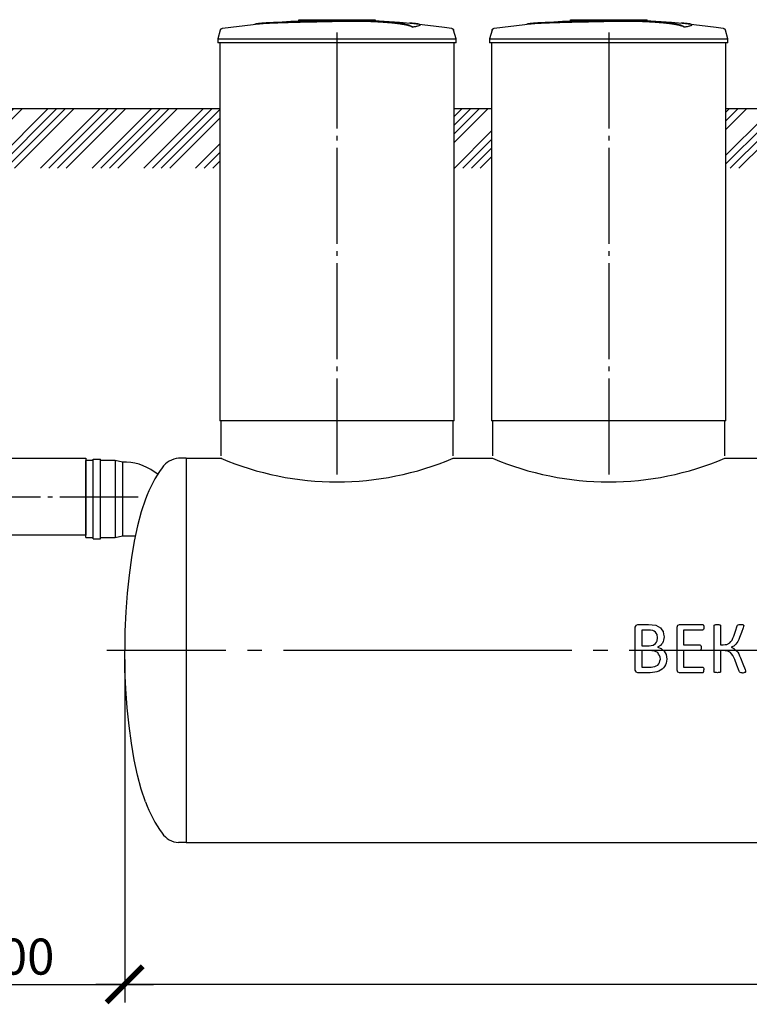
# Model space of a CAD drawing. Units: millimetres. Extents: x -57932 to 169274, y 81459 to 101306.
# Drawn here: x -3926 to -128, y 89137 to 94260 of the extents above; entities that cross this region are included whole.
import ezdxf

# ---------------------------------------------------------------- set-up
doc = ezdxf.new("R2010")
doc.units = ezdxf.units.MM
doc.linetypes.add('ГОСТ 2.303 5', pattern=[24, 20, -1.5, 1, -1.5])
doc.layers.add('A-GENM', color=13, linetype='Continuous')
doc.layers.add('Слой1', color=7, linetype='ГОСТ 2.303 5')
doc.layers.add('РАЗМЕРЫ', color=3, linetype='Continuous', lineweight=25)
doc.styles.add('ГОСТ 2.304', font='CS_Gost2304.shx')
doc.dimstyles.new('СПДС', dxfattribs={"dimscale": 100, "dimtxt": 2.5, "dimasz": 2.5, "dimexe": 1.25, "dimexo": 0.625, "dimtad": 1, "dimdec": 0, "dimtxsty": 'ГОСТ 2.304', "dimblk": 'ARCHTICK', "dimblk1": 'ARCHTICK', "dimblk2": 'ARCHTICK', "dimcen": 2.5, "dimdle": 2, "dimadec": 0, "dimazin": 2, "dimtfac": 0.75, "dimtdec": 4, "dimtmove": 1, "dimatfit": 3, "dimfxl": 1, "dimtfill": 1, "dimtolj": 1, "dimarcsym": 0})

# ---------------------------------------------------------------- blocks, each defined once
blk = doc.blocks.new('_ARCHTICK')
at = {"color": 0, "linetype": 'ByBlock', "const_width": 0.15}
blk.add_lwpolyline([(-0.5, -0.5), (0.5, 0.5)], dxfattribs=at)
blk = doc.blocks.new('*D551')
at = {"layer": 'Defpoints', "color": 0}
for p in [(-3379.7, 90978.2), (-4679.7, 90928.2), (-3379.7, 89240.7)]:
    blk.add_point(p, dxfattribs=at)
at = {"layer": 'РАЗМЕРЫ', "color": 0, "lineweight": -2}
for p, q in [((-3379.7, 90931.3), (-3379.7, 89146.9)), ((-4679.7, 90881.3), (-4679.7, 89146.9)), ((-4829.7, 89240.7), (-3229.7, 89240.7))]:
    blk.add_line(p, q, dxfattribs=at)
at = {"layer": 'РАЗМЕРЫ', "color": 0, "lineweight": -2, "xscale": 187.5, "yscale": 187.5, "zscale": 187.5, "rotation": 180}
blk.add_blockref('_ARCHTICK', (-4679.7, 89240.7), dxfattribs=at)
at = {"layer": 'РАЗМЕРЫ', "color": 0, "lineweight": -2, "xscale": 187.5, "yscale": 187.5, "zscale": 187.5}
blk.add_blockref('_ARCHTICK', (-3379.7, 89240.7), dxfattribs=at)
at = {"layer": 'РАЗМЕРЫ', "color": 0, "ltscale": 75, "insert": (-4029.7, 89385.2), "char_height": 187.5, "attachment_point": 5, "style": 'ГОСТ 2.304', "bg_fill": 3, "box_fill_scale": 1.1, "bg_fill_color": 256, "bg_fill_true_color": 13158600, "bg_fill_transparency": 0}
blk.add_mtext('\\A1;1300', dxfattribs=at)
blk = doc.blocks.new('*D553')
at = {"layer": 'Defpoints', "color": 0}
for p in [(-3379.7, 90978.2), (6120.3, 90978.2), (-3379.7, 89240.7)]:
    blk.add_point(p, dxfattribs=at)
at = {"layer": 'РАЗМЕРЫ', "color": 0, "lineweight": -2}
for p, q in [((-3379.7, 90931.3), (-3379.7, 89146.9)), ((6120.3, 90931.3), (6120.3, 89146.9)), ((6270.3, 89240.7), (-3529.7, 89240.7))]:
    blk.add_line(p, q, dxfattribs=at)
at = {"layer": 'РАЗМЕРЫ', "color": 0, "lineweight": -2, "xscale": 187.5, "yscale": 187.5, "zscale": 187.5, "rotation": 180}
blk.add_blockref('_ARCHTICK', (-3379.7, 89240.7), dxfattribs=at)
at = {"layer": 'РАЗМЕРЫ', "color": 0, "lineweight": -2, "xscale": 187.5, "yscale": 187.5, "zscale": 187.5}
blk.add_blockref('_ARCHTICK', (6120.3, 89240.7), dxfattribs=at)
at = {"layer": 'РАЗМЕРЫ', "color": 0, "ltscale": 75, "insert": (1370.3, 89386.7), "char_height": 187.5, "attachment_point": 5, "style": 'ГОСТ 2.304', "bg_fill": 3, "box_fill_scale": 1.1, "bg_fill_color": 256, "bg_fill_true_color": 13158600, "bg_fill_transparency": 0}
blk.add_mtext('\\A1;9500', dxfattribs=at)

msp = doc.modelspace()

# ---------------------------------------------------------------- hatches: boundary and pattern name
at = {"layer": 'A-GENM', "ltscale": 75}
h = msp.add_hatch(dxfattribs=at)
h.set_pattern_fill('ANSI34', color=256, scale=10, style=0)
h.set_pattern_definition([(45, (-36005.12, 78543.47), (-134.70384, 134.70384), []), (45, (-35960.21, 78543.47), (-134.70384, 134.70384), []), (45, (-35915.31, 78543.47), (-134.70384, 134.70384), []), (45, (-35870.41, 78543.47), (-134.70384, 134.70384), [])])
h.paths.add_polyline_path([(-17817.8, 93798.2), (-15989.7, 93798.2), (-15989.7, 93487.7), (-17817.8, 93487.7)])
h.paths.add_polyline_path([(-14769.7, 93798.2), (-12539.7, 93798.2), (-12539.7, 93487.7), (-14769.7, 93487.7)])
h.paths.add_polyline_path([(-11319.7, 93798.2), (-9539.7, 93798.2), (-9539.7, 93487.7), (-11319.7, 93487.7)])
h.paths.add_polyline_path([(-8319.7, 93798.2), (-6539.7, 93798.2), (-6539.7, 93487.7), (-8319.7, 93487.7)])
h.paths.add_polyline_path([(-5319.7, 93798.2), (-2884.7, 93798.2), (-2884.7, 93487.7), (-5319.7, 93487.7)])
h.paths.add_polyline_path([(-1664.7, 93798.2), (-1469.7, 93798.2), (-1469.7, 93487.7), (-1664.7, 93487.7)])
h.paths.add_polyline_path([(-249.7, 93798.2), (-54.7, 93798.2), (-54.7, 93487.7), (-249.7, 93487.7)])
h.paths.add_polyline_path([(1165.3, 93798.2), (1360.3, 93798.2), (1360.3, 93487.7), (1165.3, 93487.7)])
h.paths.add_polyline_path([(2580.3, 93798.2), (2775.3, 93798.2), (2775.3, 93487.7), (2580.3, 93487.7)])
h.paths.add_polyline_path([(3995.3, 93798.2), (4190.3, 93798.2), (4190.3, 93487.7), (3995.3, 93487.7)])
h.paths.add_polyline_path([(5410.3, 93798.2), (6847.9, 93798.2), (6847.9, 93487.7), (5410.3, 93487.7)])

# ---------------------------------------------------------------- linework, layer by layer
at = {"layer": 'A-GENM'}
for p, q in [((-2473.7, 94260.2), (-2075.1, 94260.2)), ((-2473.7, 94255.2), (-2473.7, 94260.2)), ((-2107.9, 94255.2), (-2473.7, 94255.2)), ((-2100.9, 94255.2), (-2107.2, 94255.2)), ((-2088.6, 94255.2), (-2100.7, 94255.2)), ((-2075.5, 94255.2), (-2082.8, 94255.2)), ((-2074.7, 94255.2), (-2074.7, 94260.2)), ((-1882, 94221.3), (-1882, 94222.3)), ((-1842.7, 94232.1), (-1842.7, 94233.1)), ((-1058.7, 94260.2), (-660.1, 94260.2)), ((-1058.7, 94255.2), (-1058.7, 94260.2)), ((-692.9, 94255.2), (-1058.7, 94255.2)), ((-685.9, 94255.2), (-692.2, 94255.2)), ((-673.6, 94255.2), (-685.7, 94255.2)), ((-660.5, 94255.2), (-667.8, 94255.2)), ((-659.7, 94255.2), (-659.7, 94260.2)), ((-467, 94221.3), (-467, 94222.3)), ((-427.7, 94232.1), (-427.7, 94233.1)), ((-2881.9, 94206.2), (-2894.7, 94161)), ((-1654.7, 94161), (-1667.6, 94206.2)), ((-1466.9, 94206.2), (-1479.7, 94161)), ((-239.7, 94161), (-252.6, 94206.2)), ((-2894.7, 94161), (-2894.7, 94139.2)), ((-2894.7, 94161), (-2274.7, 94161)), ((-2274.7, 94139.2), (-2894.7, 94139.2)), ((-2884.7, 94139.2), (-2884.7, 92172.2)), ((-2274.7, 94161), (-1654.7, 94161)), ((-1654.7, 94139.2), (-2274.7, 94139.2)), ((-1664.7, 92172.2), (-1664.7, 94139.2)), ((-1654.7, 94139.2), (-1654.7, 94161)), ((-1479.7, 94161), (-1479.7, 94139.2)), ((-1479.7, 94161), (-859.7, 94161)), ((-859.7, 94139.2), (-1479.7, 94139.2)), ((-1469.7, 94139.2), (-1469.7, 92172.2)), ((-859.7, 94161), (-239.7, 94161)), ((-239.7, 94139.2), (-859.7, 94139.2)), ((-249.7, 92172.2), (-249.7, 94139.2)), ((-239.7, 94139.2), (-239.7, 94161)), ((-2879.7, 92174.2), (-2879.7, 91990.2)), ((-1669.7, 91990.2), (-1669.7, 92174.2)), ((-1464.7, 92174.2), (-1464.7, 91990.2)), ((-254.7, 91990.2), (-254.7, 92174.2)), ((-3543.2, 91966.2), (-3581.3, 91966.2)), ((-3581.3, 91566.2), (-3581.3, 91966.2)), ((-3543.2, 91558.3), (-3543.2, 91974.1)), ((-3543.2, 91974.1), (-3505.1, 91974.1)), ((-3505.1, 91558.3), (-3505.1, 91974.1)), ((-3429, 91966.2), (-3505.1, 91966.2)), ((-3390.9, 91958.2), (-3429, 91966.2)), ((-3429, 91966.2), (-3429, 91566.2)), ((-3059.7, 91978.2), (-3099.7, 91978.2)), ((-3370.2, 91958.2), (-3390.9, 91958.2)), ((-3390.9, 91958.2), (-3390.9, 91574.1)), ((-3581.3, 91566.2), (-3543.2, 91566.2)), ((-3543.2, 91558.3), (-3505.1, 91558.3)), ((-3505.1, 91566.2), (-3429, 91566.2)), ((-3429, 91566.2), (-3390.9, 91574.1)), ((-3390.9, 91574.1), (-3324.2, 91574.1)), ((-717.3, 91110.4), (-708.9, 91113.4)), ((-708.9, 91113.4), (-651.9, 91113.4)), ((-500.1, 91110.4), (-491.6, 91113.4)), ((-491.6, 91113.4), (-371, 91113.4)), ((-368.1, 91112.6), (-366, 91109.9)), ((-366, 91109.9), (-364.7, 91105.4)), ((-364.7, 91092.2), (-366, 91087.7)), ((-364.7, 91105.4), (-364.3, 91098.6)), ((-364.3, 91098.6), (-364.7, 91092.2)), ((-311.2, 91107.4), (-310.4, 91109.9)), ((-310.4, 91109.9), (-307.6, 91111.7)), ((-280.9, 91111.8), (-278.2, 91110)), ((-278.2, 91110), (-277.4, 91107.5)), ((-277.4, 91107.5), (-277.4, 91007.2)), ((-190.5, 91105.6), (-189, 91109)), ((-189, 91109), (-186.2, 91111.4)), ((-186.2, 91111.4), (-181, 91112.9)), ((-159.7, 91111.9), (-157.3, 91109.9)), ((-157.4, 91102.6), (-159.3, 91096.6)), ((-156.8, 91107.3), (-157.4, 91102.6)), ((-157.3, 91109.9), (-156.8, 91107.3)), ((-653.1, 91084.4), (-687.5, 91084.4)), ((-605.5, 91044.5), (-608, 91061.1)), ((-607.9, 91028.5), (-605.5, 91044.5)), ((-571.7, 91049), (-573.9, 91031.7)), ((-371, 91084.4), (-470.4, 91084.4)), ((-470.4, 91084.4), (-470.4, 91007.2)), ((-366, 91087.7), (-368.1, 91085.2)), ((-628.7, 91005.8), (-615.6, 91015)), ((-470.4, 91007.2), (-385.4, 91007.2)), ((-385.4, 91007.2), (-382.6, 91006.3)), ((-277.4, 91007.2), (-263.9, 91007.2)), ((-244.2, 91010), (-229.3, 91018.2)), ((-3059.7, 89978.2), (-3099.7, 89978.2))]:
    msp.add_line(p, q, dxfattribs=at)
at = {"layer": 'A-GENM', "ltscale": 75}
for p, q in [((-5319.7, 93798.2), (-2884.7, 93798.2)), ((-1664.7, 93798.2), (-1469.7, 93798.2)), ((-249.7, 93798.2), (-54.7, 93798.2)), ((-2884.7, 92174.2), (-1664.7, 92174.2)), ((-1469.7, 92174.2), (-249.7, 92174.2)), ((-3059.7, 91978.2), (-3059.7, 89978.2)), ((-3059.7, 91978.2), (-2874.7, 91978.2)), ((-1669.7, 91978.2), (-1464.7, 91978.2)), ((-254.7, 91978.2), (-49.7, 91978.2)), ((-3059.7, 89978.2), (5800.3, 89978.2))]:
    msp.add_line(p, q, dxfattribs=at)
at = {"layer": 'A-GENM', "flags": 128}
for points in [[(-2871.3, 94215.4), (-2711.7, 94235.9), (-2675.1, 94239.7)], [(-2675.1, 94240.7), (-2514.6, 94253.3), (-2353.8, 94259.5), (-2323.1, 94259.8)], [(-2181.5, 94258.4), (-2109, 94257), (-1948.4, 94247.3), (-1874.4, 94240.7)], [(-1874.4, 94239.7), (-1714.7, 94220.7), (-1678.2, 94215.4)], [(-1456.3, 94215.4), (-1296.7, 94235.9), (-1260.1, 94239.7)], [(-1260.1, 94240.7), (-1099.6, 94253.3), (-938.8, 94259.5), (-908.1, 94259.8)], [(-766.5, 94258.4), (-694, 94257), (-533.4, 94247.3), (-459.4, 94240.7)], [(-459.4, 94239.7), (-299.7, 94220.7), (-263.2, 94215.4)], [(-2881.9, 94206.2), (-2881.7, 94206.7), (-2881.5, 94207.1), (-2881.3, 94207.6), (-2881.1, 94208.1), (-2880.9, 94208.6), (-2880.6, 94209), (-2880.4, 94209.5), (-2880.1, 94209.9), (-2879.8, 94210.3), (-2879.5, 94210.7), (-2879.1, 94211.1), (-2878.8, 94211.5), (-2878.4, 94211.9), (-2878, 94212.2), (-2877.7, 94212.6), (-2877.2, 94212.9), (-2876.8, 94213.2), (-2876.4, 94213.5), (-2876, 94213.8), (-2875.5, 94214), (-2875, 94214.3), (-2874.6, 94214.5), (-2874.1, 94214.7), (-2873.6, 94214.9), (-2873.1, 94215), (-2872.6, 94215.2), (-2872.1, 94215.3), (-2871.6, 94215.4), (-2871.3, 94215.4)], [(-1678.2, 94215.4), (-1677.7, 94215.4), (-1677.2, 94215.2), (-1676.7, 94215.1), (-1676.2, 94215), (-1675.7, 94214.8), (-1675.2, 94214.6), (-1674.8, 94214.4), (-1674.3, 94214.2), (-1673.8, 94213.9), (-1673.4, 94213.7), (-1672.9, 94213.4), (-1672.5, 94213.1), (-1672.1, 94212.8), (-1671.7, 94212.5), (-1671.3, 94212.1), (-1670.9, 94211.8), (-1670.6, 94211.4), (-1670.2, 94211), (-1669.9, 94210.6), (-1669.6, 94210.2), (-1669.3, 94209.7), (-1669, 94209.3), (-1668.8, 94208.9), (-1668.5, 94208.4), (-1668.3, 94207.9), (-1668.1, 94207.4), (-1667.9, 94207), (-1667.7, 94206.5), (-1667.6, 94206.2)], [(-1466.9, 94206.2), (-1466.7, 94206.7), (-1466.5, 94207.1), (-1466.3, 94207.6), (-1466.1, 94208.1), (-1465.9, 94208.6), (-1465.6, 94209), (-1465.4, 94209.5), (-1465.1, 94209.9), (-1464.8, 94210.3), (-1464.5, 94210.7), (-1464.1, 94211.1), (-1463.8, 94211.5), (-1463.4, 94211.9), (-1463, 94212.2), (-1462.7, 94212.6), (-1462.2, 94212.9), (-1461.8, 94213.2), (-1461.4, 94213.5), (-1461, 94213.8), (-1460.5, 94214), (-1460, 94214.3), (-1459.6, 94214.5), (-1459.1, 94214.7), (-1458.6, 94214.9), (-1458.1, 94215), (-1457.6, 94215.2), (-1457.1, 94215.3), (-1456.6, 94215.4), (-1456.3, 94215.4)], [(-263.2, 94215.4), (-262.7, 94215.4), (-262.2, 94215.2), (-261.7, 94215.1), (-261.2, 94215), (-260.7, 94214.8), (-260.2, 94214.6), (-259.8, 94214.4), (-259.3, 94214.2), (-258.8, 94213.9), (-258.4, 94213.7), (-257.9, 94213.4), (-257.5, 94213.1), (-257.1, 94212.8), (-256.7, 94212.5), (-256.3, 94212.1), (-255.9, 94211.8), (-255.6, 94211.4), (-255.2, 94211), (-254.9, 94210.6), (-254.6, 94210.2), (-254.3, 94209.7), (-254, 94209.3), (-253.8, 94208.9), (-253.5, 94208.4), (-253.3, 94207.9), (-253.1, 94207.4), (-252.9, 94207), (-252.7, 94206.5), (-252.6, 94206.2)], [(-3272.1, 91766.2), (-3293.5, 91700.2), (-3312.8, 91626.9), (-3330, 91547), (-3344.9, 91461.3), (-3357.3, 91370.7), (-3367, 91276.1), (-3374.1, 91178.5), (-3378.3, 91078.9), (-3379.7, 90978.2)], [(-721.3, 91099.8), (-719.3, 91105.1), (-717.3, 91110.4)], [(-651.9, 91113.4), (-633.4, 91111.2), (-615, 91109)], [(-615, 91109), (-603, 91102.7), (-591, 91096.4)], [(-591, 91096.4), (-583.8, 91086.3), (-576.6, 91076.2)], [(-504.2, 91099.8), (-502.2, 91105.1), (-500.1, 91110.4)], [(-371, 91113.4), (-369.5, 91113), (-368.1, 91112.6)], [(-307.6, 91111.7), (-305, 91112.3), (-302.4, 91112.9)], [(-302.4, 91112.9), (-298.3, 91113.1), (-294.3, 91113.4)], [(-294.3, 91113.4), (-290.2, 91113.1), (-286.1, 91112.9)], [(-286.1, 91112.9), (-283.5, 91112.3), (-280.9, 91111.8)], [(-208.9, 91052.2), (-199.7, 91078.9), (-190.5, 91105.6)], [(-181, 91112.9), (-176.7, 91113.1), (-172.5, 91113.4)], [(-159.3, 91096.6), (-169, 91071.1), (-178.8, 91045.4)], [(-172.5, 91113.4), (-168.5, 91113.2), (-164.5, 91113)], [(-164.5, 91113), (-162.1, 91112.4), (-159.7, 91111.9)], [(-630.1, 91081.7), (-641.6, 91083), (-653.1, 91084.4)], [(-616, 91073.8), (-623, 91077.7), (-630.1, 91081.7)], [(-608, 91061.1), (-612, 91067.4), (-616, 91073.8)], [(-576.6, 91076.2), (-574.2, 91062.6), (-571.7, 91049)], [(-368.1, 91085.2), (-369.5, 91084.8), (-371, 91084.4)], [(-217.8, 91032.2), (-213.4, 91042.2), (-208.9, 91052.2)], [(-178.8, 91045.4), (-183.1, 91035.5), (-187.4, 91025.5)], [(-615.6, 91015), (-611.8, 91021.8), (-607.9, 91028.5)], [(-580.2, 91016.4), (-585.4, 91010.2), (-590.7, 91003.9)], [(-573.9, 91031.7), (-577, 91024), (-580.2, 91016.4)], [(-263.9, 91007.2), (-254.1, 91008.6), (-244.2, 91010)], [(-229.3, 91018.2), (-223.6, 91025.2), (-217.8, 91032.2)], [(-187.4, 91025.5), (-192.3, 91018.4), (-197.2, 91011.2)], [(-3272.1, 90190.2), (-3293.5, 90256.2), (-3312.8, 90329.5), (-3330, 90409.4), (-3344.9, 90495.1), (-3357.3, 90585.7), (-3367, 90680.3), (-3374.1, 90777.9), (-3378.3, 90877.5), (-3379.7, 90978.2)]]:
    msp.add_lwpolyline(points, dxfattribs=at)
at = {"layer": 'A-GENM', "ltscale": 75}
msp.add_lwpolyline([(-4619.2, 91978.2), (-3581.3, 91978.2), (-3581.3, 91578.2), (-4619.2, 91578.2)], close=True, dxfattribs=at)
for centre, radius, start, end in [((-3090.4, 91863.2), 115.3, 94.6739, 145.0386), ((-2274.7, 93406.3), 1550.9, 247.0401, 292.9599), ((-859.7, 93406.3), 1550.9, 247.0401, 292.9599), ((-3386.5, 91676.6), 282.1, 50.7309, 86.6841), ((-2609.3, 91516.5), 708.3, 144.3546, 159.3621), ((-2609.3, 90439.9), 708.3, 200.6379, 215.6454), ((-3090.4, 90093.2), 115.3, 214.9614, 265.3261)]:
    msp.add_arc(centre, radius, start, end, dxfattribs=at)
at = {"layer": 'A-GENM'}
for points, knots in [([(-2274.7, 94253.1), (-2288.5, 94252.8), (-2310.1, 94252.3), (-2339.4, 94251.7), (-2361.8, 94251.2), (-2384.1, 94250.7), (-2413.5, 94250.1), (-2449.6, 94249.3), (-2490.9, 94248.3), (-2529.5, 94247.3), (-2564.4, 94246.3), (-2601.4, 94245), (-2636.7, 94243.6), (-2667.5, 94241.6), (-2689.4, 94239.3), (-2698.4, 94237.5), (-2701.5, 94236.5)], [-1, -1, -1, -1, -0.9519231, -0.9278846, -0.9038462, -0.8798077, -0.8557692, -0.8076923, -0.7596154, -0.7115385, -0.6634615, -0.6153846, -0.5384615, -0.4615385, -0.3846154, -0.3113029, -0.3113029, -0.3113029, -0.3113029]), ([(-2688.3, 94238.1), (-2682.3, 94239), (-2667.5, 94240.6), (-2636.7, 94242.6), (-2596.4, 94244.2), (-2553.5, 94245.6), (-2514.3, 94246.7), (-2472.2, 94247.8), (-2426.7, 94248.8), (-2379.7, 94249.8), (-2343.8, 94250.6), (-2308.6, 94251.3), (-2285.8, 94251.8), (-2274.7, 94252.1)], [-0.6153846, -0.6153846, -0.6153846, -0.6153846, -0.5384615, -0.4615385, -0.3846154, -0.3076923, -0.2692308, -0.2307692, -0.1538462, -0.1153846, -0.0769231, -0.0384615, 0, 0, 0, 0]), ([(-1882, 94222.3), (-1883.2, 94223.4), (-1886.2, 94225.5), (-1891.7, 94228.1), (-1897.3, 94230.2), (-1902.2, 94231.7), (-1907.7, 94233.2), (-1913, 94234.5), (-1917.7, 94235.5), (-1921.4, 94236.2), (-1925.3, 94236.9), (-1929.4, 94237.7), (-1933.8, 94238.4), (-1938.3, 94239.2), (-1943.1, 94239.9), (-1948.1, 94240.6), (-1953.4, 94241.3), (-1958.8, 94242), (-1964.4, 94242.7), (-1970.3, 94243.4), (-1976.3, 94244), (-1984.6, 94244.9), (-1993.2, 94245.7), (-2002.1, 94246.5), (-2008.9, 94247.1), (-2015.8, 94247.7), (-2022.8, 94248.2), (-2029.8, 94248.7), (-2037, 94249.2), (-2044.2, 94249.7), (-2051.4, 94250.2), (-2058.7, 94250.6), (-2066, 94251), (-2073.3, 94251.4), (-2080.6, 94251.7), (-2087.9, 94252.1), (-2097.8, 94252.5), (-2107.5, 94252.9), (-2117.2, 94253.2), (-2124.4, 94253.4), (-2131.6, 94253.6), (-2138.7, 94253.7), (-2145.7, 94253.9), (-2152.8, 94254), (-2159.8, 94254.1), (-2166.7, 94254.1), (-2173.6, 94254.2), (-2180.4, 94254.2), (-2187.3, 94254.2), (-2194, 94254.2), (-2200.7, 94254.2), (-2207.4, 94254.2), (-2214.1, 94254.1), (-2220.8, 94254), (-2227.5, 94254), (-2236.5, 94253.8), (-2247.8, 94253.6), (-2261.3, 94253.4), (-2270.3, 94253.2), (-2274.7, 94253.1)], [-1, -1, -1, -1, -0.944444, -0.888889, -0.861111, -0.833333, -0.805556, -0.777778, -0.763889, -0.75, -0.736111, -0.722222, -0.708333, -0.694444, -0.680556, -0.666667, -0.652778, -0.638889, -0.625, -0.611111, -0.597222, -0.583333, -0.555556, -0.541667, -0.527778, -0.513889, -0.5, -0.486111, -0.472222, -0.458333, -0.444444, -0.430556, -0.416667, -0.402778, -0.388889, -0.375, -0.361111, -0.333333, -0.319444, -0.305556, -0.291667, -0.277778, -0.263889, -0.25, -0.236111, -0.222222, -0.208333, -0.194444, -0.180556, -0.166667, -0.152778, -0.138889, -0.125, -0.111111, -0.097222, -0.083333, -0.055556, -0.027778, 0, 0, 0, 0]), ([(-2274.7, 94252.1), (-2268, 94252.2), (-2257.9, 94252.5), (-2244.5, 94252.7), (-2234.3, 94252.9), (-2225.8, 94253), (-2219.2, 94253.1), (-2212.5, 94253.1), (-2204.1, 94253.2), (-2194, 94253.2), (-2183.9, 94253.2), (-2175.3, 94253.2), (-2168.4, 94253.1), (-2161.6, 94253.1), (-2152.8, 94253), (-2142.2, 94252.8), (-2131.6, 94252.6), (-2120.8, 94252.3), (-2111.1, 94252), (-2102.7, 94251.7), (-2095.3, 94251.4), (-2087.9, 94251.1), (-2080.6, 94250.7), (-2073.3, 94250.4), (-2066, 94250), (-2058.7, 94249.6), (-2051.4, 94249.2), (-2044.2, 94248.7), (-2037, 94248.2), (-2029.8, 94247.7), (-2022.8, 94247.2), (-2015.8, 94246.7), (-2008.9, 94246.1), (-2002.1, 94245.5), (-1993.2, 94244.7), (-1984.6, 94243.9), (-1976.3, 94243), (-1970.3, 94242.4), (-1964.4, 94241.7), (-1958.8, 94241), (-1953.4, 94240.3), (-1948.1, 94239.6), (-1943.1, 94238.9), (-1938.3, 94238.1), (-1933.8, 94237.4), (-1929.4, 94236.7), (-1925.3, 94235.9), (-1921.4, 94235.2), (-1917.7, 94234.4), (-1913, 94233.4), (-1907.7, 94232.2), (-1902.2, 94230.7), (-1897.3, 94229.2), (-1891.7, 94227.1), (-1886.2, 94224.5), (-1883.2, 94222.4), (-1882, 94221.3)], [-1, -1, -1, -1, -0.958333, -0.9375, -0.916667, -0.895833, -0.885417, -0.875, -0.854167, -0.833333, -0.8125, -0.791667, -0.78125, -0.770833, -0.75, -0.729167, -0.708333, -0.6875, -0.666667, -0.652778, -0.638889, -0.625, -0.611111, -0.597222, -0.583333, -0.569444, -0.555556, -0.541667, -0.527778, -0.513889, -0.5, -0.486111, -0.472222, -0.458333, -0.444444, -0.416667, -0.402778, -0.388889, -0.375, -0.361111, -0.347222, -0.333333, -0.319444, -0.305556, -0.291667, -0.277778, -0.263889, -0.25, -0.236111, -0.222222, -0.194444, -0.166667, -0.138889, -0.111111, -0.055556, 0, 0, 0, 0]), ([(-1882, 94222.3), (-1873.1, 94223.6), (-1858.3, 94226.2), (-1845.2, 94229.8), (-1841.8, 94232.7), (-1843.7, 94234.9), (-1848.4, 94236.9), (-1859.8, 94239.2), (-1878.3, 94241.2), (-1892.6, 94242.2), (-1897.8, 94242.6)], [0, 0, 0, 0, 0.0769231, 0.1538462, 0.2307692, 0.2692308, 0.3076923, 0.3846154, 0.4615385, 0.5, 0.5, 0.5, 0.5]), ([(-1842.7, 94232.1), (-1842.7, 94231.6), (-1843.8, 94229.7), (-1853.3, 94226.1), (-1870.9, 94222.9), (-1882, 94221.3)], [0.7734693, 0.7734693, 0.7734693, 0.7734693, 0.8076923, 0.9038462, 1, 1, 1, 1]), ([(-859.7, 94253.1), (-873.5, 94252.8), (-895.1, 94252.3), (-924.4, 94251.7), (-946.8, 94251.2), (-969.1, 94250.7), (-998.5, 94250.1), (-1034.6, 94249.3), (-1075.9, 94248.3), (-1114.5, 94247.3), (-1149.4, 94246.3), (-1186.4, 94245), (-1221.7, 94243.6), (-1252.5, 94241.6), (-1274.4, 94239.3), (-1283.4, 94237.5), (-1286.5, 94236.5)], [-1, -1, -1, -1, -0.9519231, -0.9278846, -0.9038462, -0.8798077, -0.8557692, -0.8076923, -0.7596154, -0.7115385, -0.6634615, -0.6153846, -0.5384615, -0.4615385, -0.3846154, -0.3113029, -0.3113029, -0.3113029, -0.3113029]), ([(-1273.3, 94238.1), (-1267.3, 94239), (-1252.5, 94240.6), (-1221.7, 94242.6), (-1181.4, 94244.2), (-1138.5, 94245.6), (-1099.3, 94246.7), (-1057.2, 94247.8), (-1011.7, 94248.8), (-964.7, 94249.8), (-928.8, 94250.6), (-893.6, 94251.3), (-870.8, 94251.8), (-859.7, 94252.1)], [-0.6153846, -0.6153846, -0.6153846, -0.6153846, -0.5384615, -0.4615385, -0.3846154, -0.3076923, -0.2692308, -0.2307692, -0.1538462, -0.1153846, -0.0769231, -0.0384615, 0, 0, 0, 0]), ([(-467, 94222.3), (-468.2, 94223.4), (-471.2, 94225.5), (-476.7, 94228.1), (-482.3, 94230.2), (-487.2, 94231.7), (-492.7, 94233.2), (-498, 94234.5), (-502.7, 94235.5), (-506.4, 94236.2), (-510.3, 94236.9), (-514.4, 94237.7), (-518.8, 94238.4), (-523.3, 94239.2), (-528.1, 94239.9), (-533.1, 94240.6), (-538.4, 94241.3), (-543.8, 94242), (-549.4, 94242.7), (-555.3, 94243.4), (-561.3, 94244), (-569.6, 94244.9), (-578.2, 94245.7), (-587.1, 94246.5), (-593.9, 94247.1), (-600.8, 94247.7), (-607.8, 94248.2), (-614.8, 94248.7), (-622, 94249.2), (-629.2, 94249.7), (-636.4, 94250.2), (-643.7, 94250.6), (-651, 94251), (-658.3, 94251.4), (-665.6, 94251.7), (-672.9, 94252.1), (-682.8, 94252.5), (-692.5, 94252.9), (-702.2, 94253.2), (-709.4, 94253.4), (-716.6, 94253.6), (-723.7, 94253.7), (-730.7, 94253.9), (-737.8, 94254), (-744.8, 94254.1), (-751.7, 94254.1), (-758.6, 94254.2), (-765.4, 94254.2), (-772.3, 94254.2), (-779, 94254.2), (-785.7, 94254.2), (-792.4, 94254.2), (-799.1, 94254.1), (-805.8, 94254), (-812.5, 94254), (-821.5, 94253.8), (-832.8, 94253.6), (-846.3, 94253.4), (-855.3, 94253.2), (-859.7, 94253.1)], [-1, -1, -1, -1, -0.944444, -0.888889, -0.861111, -0.833333, -0.805556, -0.777778, -0.763889, -0.75, -0.736111, -0.722222, -0.708333, -0.694444, -0.680556, -0.666667, -0.652778, -0.638889, -0.625, -0.611111, -0.597222, -0.583333, -0.555556, -0.541667, -0.527778, -0.513889, -0.5, -0.486111, -0.472222, -0.458333, -0.444444, -0.430556, -0.416667, -0.402778, -0.388889, -0.375, -0.361111, -0.333333, -0.319444, -0.305556, -0.291667, -0.277778, -0.263889, -0.25, -0.236111, -0.222222, -0.208333, -0.194444, -0.180556, -0.166667, -0.152778, -0.138889, -0.125, -0.111111, -0.097222, -0.083333, -0.055556, -0.027778, 0, 0, 0, 0]), ([(-859.7, 94252.1), (-853, 94252.2), (-842.9, 94252.5), (-829.5, 94252.7), (-819.3, 94252.9), (-810.8, 94253), (-804.2, 94253.1), (-797.5, 94253.1), (-789.1, 94253.2), (-779, 94253.2), (-768.9, 94253.2), (-760.3, 94253.2), (-753.4, 94253.1), (-746.6, 94253.1), (-737.8, 94253), (-727.2, 94252.8), (-716.6, 94252.6), (-705.8, 94252.3), (-696.1, 94252), (-687.7, 94251.7), (-680.3, 94251.4), (-672.9, 94251.1), (-665.6, 94250.7), (-658.3, 94250.4), (-651, 94250), (-643.7, 94249.6), (-636.4, 94249.2), (-629.2, 94248.7), (-622, 94248.2), (-614.8, 94247.7), (-607.8, 94247.2), (-600.8, 94246.7), (-593.9, 94246.1), (-587.1, 94245.5), (-578.2, 94244.7), (-569.6, 94243.9), (-561.3, 94243), (-555.3, 94242.4), (-549.4, 94241.7), (-543.8, 94241), (-538.4, 94240.3), (-533.1, 94239.6), (-528.1, 94238.9), (-523.3, 94238.1), (-518.8, 94237.4), (-514.4, 94236.7), (-510.3, 94235.9), (-506.4, 94235.2), (-502.7, 94234.4), (-498, 94233.4), (-492.7, 94232.2), (-487.2, 94230.7), (-482.3, 94229.2), (-476.7, 94227.1), (-471.2, 94224.5), (-468.2, 94222.4), (-467, 94221.3)], [-1, -1, -1, -1, -0.958333, -0.9375, -0.916667, -0.895833, -0.885417, -0.875, -0.854167, -0.833333, -0.8125, -0.791667, -0.78125, -0.770833, -0.75, -0.729167, -0.708333, -0.6875, -0.666667, -0.652778, -0.638889, -0.625, -0.611111, -0.597222, -0.583333, -0.569444, -0.555556, -0.541667, -0.527778, -0.513889, -0.5, -0.486111, -0.472222, -0.458333, -0.444444, -0.416667, -0.402778, -0.388889, -0.375, -0.361111, -0.347222, -0.333333, -0.319444, -0.305556, -0.291667, -0.277778, -0.263889, -0.25, -0.236111, -0.222222, -0.194444, -0.166667, -0.138889, -0.111111, -0.055556, 0, 0, 0, 0]), ([(-467, 94222.3), (-458.1, 94223.6), (-443.3, 94226.2), (-430.2, 94229.8), (-426.8, 94232.7), (-428.7, 94234.9), (-433.4, 94236.9), (-444.8, 94239.2), (-463.3, 94241.2), (-477.6, 94242.2), (-482.8, 94242.6)], [0, 0, 0, 0, 0.0769231, 0.1538462, 0.2307692, 0.2692308, 0.3076923, 0.3846154, 0.4615385, 0.5, 0.5, 0.5, 0.5]), ([(-427.7, 94232.1), (-427.7, 94231.6), (-428.8, 94229.7), (-438.3, 94226.1), (-455.9, 94222.9), (-467, 94221.3)], [0.7734693, 0.7734693, 0.7734693, 0.7734693, 0.8076923, 0.9038462, 1, 1, 1, 1])]:
    msp.add_open_spline(points, degree=3, knots=knots, dxfattribs=at)
at = {"layer": 'Слой1', "ltscale": 25}
for p, q in [((-2274.7, 94193.9), (-2274.7, 91853.3)), ((-859.7, 94193.9), (-859.7, 91853.3)), ((-4917.4, 91778.2), (-3309.2, 91778.2))]:
    msp.add_line(p, q, dxfattribs=at)
at = {"layer": 'Слой1', "ltscale": 75}
msp.add_line((6147.5, 90978.2), (-3471.9, 90978.2), dxfattribs=at)

# ---------------------------------------------------------------- next in the draw order: dimensions: what is measured, and where the dimension line sits
at = {"layer": 'РАЗМЕРЫ'}
dim = msp.add_linear_dim(base=(-3379.7, 89240.7), p1=(-4679.7, 90928.2), p2=(-3379.7, 90978.2), dimstyle='СПДС', override={"dimscale": 75, "dimlfac": 1, "dimtxsty": 'ГОСТ 2.304', "dimblk1": 'ARCHTICK', "dimblk2": 'ARCHTICK', "dimsah": 1, "dimtolj": 1}, dxfattribs=at)
dim.commit()
dim.dimension.update_dxf_attribs({"geometry": '*D551', "text_midpoint": (-4029.7, 89385.2)})

# ---------------------------------------------------------------- next in the draw order: dimensions: what is measured, and where the dimension line sits
dim = msp.add_linear_dim(base=(-3379.7, 89240.7), p1=(6120.3, 90978.2), p2=(-3379.7, 90978.2), dimstyle='СПДС', override={"dimscale": 75, "dimlfac": 1, "dimtxsty": 'ГОСТ 2.304', "dimblk1": 'ARCHTICK', "dimblk2": 'ARCHTICK', "dimsah": 1, "dimtolj": 1}, dxfattribs=at)
dim.commit()
dim.dimension.update_dxf_attribs({"geometry": '*D553', "text_midpoint": (1370.3, 89386.7)})

# ---------------------------------------------------------------- next in the draw order: linework, layer by layer
at = {"layer": 'A-GENM'}
for p, q in [((-721.3, 90987.5), (-721.3, 91099.8)), ((-504.2, 90987.5), (-504.2, 91099.8)), ((-311.2, 90987.5), (-311.2, 91107.4)), ((-687.5, 91084.4), (-687.5, 91002.4)), ((-687.5, 91002.4), (-649.6, 91002.4)), ((-590.7, 91003.9), (-605.1, 90994.9)), ((-605.1, 90994.9), (-586.4, 90987.9)), ((-382.6, 91006.3), (-380.4, 91003.7)), ((-380.4, 91003.7), (-379.1, 90999.1)), ((-379.1, 90999.1), (-378.7, 90992.2)), ((-378.7, 90992.2), (-379, 90987.5)), ((-208.8, 91001.3), (-222.8, 90995.1)), ((-222.8, 90995.1), (-207.7, 90987.5)), ((-197.2, 91011.2), (-208.8, 91001.3)), ((-721.3, 90876), (-721.3, 90987.5)), ((-687.5, 90978.3), (-687.5, 90891.4)), ((-648, 90978.3), (-687.5, 90978.3)), ((-604.9, 90966.7), (-622.1, 90975.3)), ((-585.9, 90987.5), (-571.3, 90974.9)), ((-504.2, 90876), (-504.2, 90987.5)), ((-470.4, 90978.3), (-470.4, 90891.4)), ((-385.4, 90978.3), (-470.4, 90978.3)), ((-380.4, 90981.4), (-382.6, 90979)), ((-379.1, 90985.8), (-380.4, 90981.4)), ((-311.2, 90868.6), (-311.2, 90987.5)), ((-277.4, 90978.3), (-277.4, 90868.6)), ((-263.6, 90978.3), (-277.4, 90978.3)), ((-226.5, 90967.1), (-242.9, 90975.6)), ((-206.8, 90987), (-193.9, 90976.3)), ((-687.5, 90891.4), (-639.5, 90891.4)), ((-470.4, 90891.4), (-371, 90891.4)), ((-368.2, 90890.6), (-366, 90888.1)), ((-366, 90888.1), (-364.6, 90883.6)), ((-709, 90862.5), (-717.4, 90865.5)), ((-644, 90862.5), (-709, 90862.5)), ((-491.7, 90862.5), (-500.2, 90865.5)), ((-371, 90862.5), (-491.7, 90862.5)), ((-368.2, 90863.3), (-366, 90865.9)), ((-366, 90865.9), (-364.6, 90870.5)), ((-364.6, 90883.6), (-364.3, 90876.9)), ((-364.6, 90870.5), (-364.3, 90876.9)), ((-310.4, 90865.9), (-311.2, 90868.6)), ((-307.6, 90864.1), (-310.4, 90865.9)), ((-278.2, 90866), (-280.9, 90864.1)), ((-277.4, 90868.6), (-278.2, 90866)), ((-179.3, 90866.8), (-180.9, 90870.4)), ((-176.4, 90864.4), (-179.3, 90866.8)), ((-176.4, 90864.4), (-171.3, 90863)), ((-150.3, 90864), (-155.1, 90862.8)), ((-150.3, 90864), (-147.8, 90866)), ((-149.8, 90879.5), (-147.5, 90872.4)), ((-147.1, 90868.9), (-147.8, 90866)), ((-147.5, 90872.4), (-147.1, 90868.9))]:
    msp.add_line(p, q, dxfattribs=at)
at = {"layer": 'A-GENM', "flags": 128}
for points in [[(-649.6, 91002.4), (-639.2, 91004.1), (-628.7, 91005.8)], [(-622.1, 90975.3), (-635, 90976.8), (-648, 90978.3)], [(-594.6, 90952.6), (-599.8, 90959.6), (-604.9, 90966.7)], [(-591, 90933.1), (-592.8, 90942.8), (-594.6, 90952.6)], [(-571.3, 90974.9), (-566.2, 90965.8), (-561, 90956.6)], [(-561, 90956.6), (-559.1, 90945), (-557.3, 90933.4)], [(-382.6, 90979), (-384, 90978.6), (-385.4, 90978.3)], [(-242.9, 90975.6), (-253.3, 90976.9), (-263.6, 90978.3)], [(-213.8, 90952.7), (-220.2, 90959.9), (-226.5, 90967.1)], [(-203.7, 90931.6), (-208.7, 90942.2), (-213.8, 90952.7)], [(-193.9, 90976.3), (-188.4, 90968.6), (-182.9, 90960.9)], [(-182.9, 90960.9), (-178.1, 90950), (-173.2, 90939.2)], [(-173.2, 90939.2), (-161.5, 90909.3), (-149.8, 90879.5)], [(-639.5, 90891.4), (-629.6, 90892.8), (-619.7, 90894.1)], [(-619.7, 90894.1), (-612.2, 90898), (-604.8, 90902)], [(-604.8, 90902), (-599.7, 90908.5), (-594.7, 90915)], [(-594.7, 90915), (-592.9, 90924.1), (-591, 90933.1)], [(-568.6, 90894.2), (-575.1, 90887.3), (-581.6, 90880.4)], [(-560.2, 90911.9), (-564.4, 90903.1), (-568.6, 90894.2)], [(-557.3, 90933.4), (-558.7, 90922.7), (-560.2, 90911.9)], [(-371, 90891.4), (-369.6, 90891), (-368.2, 90890.6)], [(-180.9, 90870.4), (-192.3, 90900.9), (-203.7, 90931.6)], [(-717.4, 90865.5), (-719.3, 90870.8), (-721.3, 90876)], [(-619.1, 90864.5), (-631.5, 90863.5), (-644, 90862.5)], [(-598.7, 90870.5), (-608.9, 90867.5), (-619.1, 90864.5)], [(-581.6, 90880.4), (-590.1, 90875.5), (-598.7, 90870.5)], [(-500.2, 90865.5), (-502.2, 90870.8), (-504.2, 90876)], [(-371, 90862.5), (-369.6, 90862.9), (-368.2, 90863.3)], [(-302.4, 90863), (-305, 90863.5), (-307.6, 90864.1)], [(-294.3, 90862.5), (-298.3, 90862.7), (-302.4, 90863)], [(-286.1, 90863), (-290.2, 90862.7), (-294.3, 90862.5)], [(-280.9, 90864.1), (-283.5, 90863.5), (-286.1, 90863)], [(-171.3, 90863), (-167, 90862.7), (-162.8, 90862.5)], [(-162.8, 90862.5), (-159, 90862.6), (-155.1, 90862.8)]]:
    msp.add_lwpolyline(points, dxfattribs=at)

doc.saveas('drawing.dxf')
